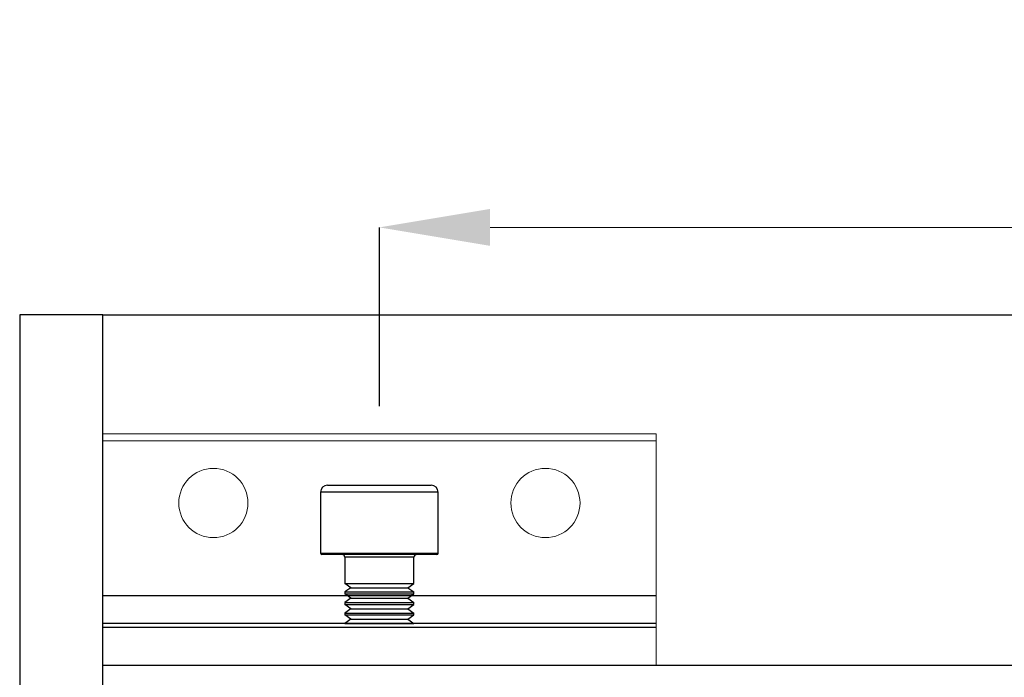
# Model space of a CAD drawing. Units: inches. Extents: x 1703 to 12438, y 1185 to 10244.
# Drawn here: x 1928 to 1999, y 4484 to 4532 of the extents above; entities that cross this region are included whole.
import ezdxf

# ---------------------------------------------------------------- set-up
doc = ezdxf.new("R2010")
doc.units = ezdxf.units.IN
doc.header["$MEASUREMENT"] = 0
doc.layers.add('Dimensions', color=7, linetype='Continuous', lineweight=15)
doc.layers.add('Helaform', color=7, linetype='Continuous')
doc.styles.get("Standard").update_dxf_attribs({"font": 'arial.ttf'})
doc.dimstyles.new('SLDDIMSTYLE0', dxfattribs={"dimtxt": 6, "dimasz": 8, "dimexe": 0, "dimexo": 2, "dimgap": 3, "dimtad": 1, "dimrnd": 0.5, "dimzin": 12, "dimdsep": 46, "dimtxsty": 'Standard', "dimcen": 0.09, "dimadec": 0, "dimazin": 3, "dimtfac": 1, "dimtofl": 0, "dimtmove": 0, "dimatfit": 3, "dimfxl": 1, "dimfrac": 2, "dimtolj": 1, "dimtzin": 12, "dimlwd": 15, "dimarcsym": 0})

# ---------------------------------------------------------------- blocks, each defined once
blk = doc.blocks.new('*D243')
at = {"layer": 'Defpoints', "color": 0, "transparency": 16777216}
for p in [(2253.906, 4516.976), (1953.906, 4502.058), (2253.906, 4502.058)]:
    blk.add_point(p, dxfattribs=at)
at = {"layer": 'Dimensions', "color": 0, "lineweight": 15, "transparency": 16777216}
for p, q in [((2171.715, 4516.976), (2174.715, 4521.476)), ((2174.715, 4521.476), (2177.715, 4512.476)), ((1961.906, 4516.976), (2171.715, 4516.976)), ((2177.715, 4512.476), (2180.715, 4516.976)), ((2180.715, 4516.976), (2245.906, 4516.976))]:
    blk.add_line(p, q, dxfattribs=at)
at = {"layer": 'Dimensions', "color": 0, "lineweight": -2, "transparency": 16777216}
for p, q in [((1953.906, 4504.058), (1953.906, 4516.976)), ((2253.906, 4504.058), (2253.906, 4516.976))]:
    blk.add_line(p, q, dxfattribs=at)
at = {"layer": 'Dimensions', "color": 0, "transparency": 16777216}
for points in [[(1961.906, 4518.309), (1961.906, 4515.642), (1953.906, 4516.976)], [(2245.906, 4518.309), (2245.906, 4515.642), (2253.906, 4516.976)]]:
    blk.add_solid(points, dxfattribs=at)
at = {"layer": 'Dimensions', "color": 0, "transparency": 16777216, "insert": (2103.906, 4523.039), "char_height": 6, "attachment_point": 5}
blk.add_mtext('\\A1;Max. 500', dxfattribs=at)
blk = doc.blocks.new('20076 Wall bracket (side)')
at = {"layer": 'Dimensions'}
blk.add_line((-20, -16.72), (20, -16.72), dxfattribs=at)
at = {"layer": 'Helaform', "color": 7, "linetype": 'Continuous', "lineweight": 15}
for p, q in [((20, 0), (-20, 0)), ((-20, 0), (-20, -16.72)), ((20, 0), (20, -16.72)), ((20, -0.5), (-20, -0.5))]:
    blk.add_line(p, q, dxfattribs=at)
at = {"layer": 'Helaform', "color": 7, "linetype": 'Continuous', "lineweight": 25}
for p, q in [((-4.25, -4.22), (-4.25, -8.62)), ((-3.75, -3.72), (0, -3.72)), ((0, -3.72), (3.75, -3.72)), ((4.25, -8.62), (4.25, -4.22)), ((0, -8.72), (-4.15, -8.72)), ((-2.5, -8.92), (-2.5, -10.808)), ((4.15, -8.72), (0, -8.72)), ((2.5, -10.808), (2.5, -8.92)), ((-2.5, -10.808), (0, -10.808)), ((-2.055, -11.12), (-2.5, -10.808)), ((-2.055, -11.12), (-2.5, -11.431)), ((-2.055, -11.12), (2.055, -11.12)), ((0, -10.808), (2.5, -10.808)), ((2.055, -11.12), (2.5, -10.808)), ((2.055, -11.12), (2.5, -11.431)), ((-2.5, -11.431), (-2.5, -11.568)), ((-2.5, -11.431), (0, -11.431)), ((-2.055, -11.88), (-2.5, -11.568)), ((-2.5, -11.568), (0, -11.568)), ((-2.055, -11.88), (-2.5, -12.191)), ((-2.055, -11.88), (2.055, -11.88)), ((0, -11.431), (2.5, -11.431)), ((0, -11.568), (2.5, -11.568)), ((2.055, -11.88), (2.5, -11.568)), ((2.055, -11.88), (2.5, -12.191)), ((2.5, -11.568), (2.5, -11.431)), ((-2.5, -12.191), (-2.5, -12.328)), ((-2.5, -12.191), (0, -12.191)), ((-2.055, -12.64), (-2.5, -12.328)), ((-2.5, -12.328), (0, -12.328)), ((-2.055, -12.64), (-2.5, -12.951)), ((-2.055, -12.64), (2.055, -12.64)), ((0, -12.191), (2.5, -12.191)), ((0, -12.328), (2.5, -12.328)), ((2.055, -12.64), (2.5, -12.328)), ((2.055, -12.64), (2.5, -12.951)), ((2.5, -12.328), (2.5, -12.191)), ((-2.5, -12.951), (-2.5, -13.088)), ((-2.5, -12.951), (0, -12.951)), ((-2.055, -13.4), (-2.5, -13.088)), ((-2.5, -13.088), (0, -13.088)), ((-2.055, -13.4), (-2.5, -13.711)), ((-2.055, -13.4), (2.055, -13.4)), ((0, -12.951), (2.5, -12.951)), ((0, -13.088), (2.5, -13.088)), ((2.055, -13.4), (2.5, -13.088)), ((2.055, -13.4), (2.5, -13.711)), ((2.5, -13.088), (2.5, -12.951)), ((-2.5, -13.711), (-2.5, -13.72)), ((-2.5, -13.711), (0, -13.711)), ((0, -13.711), (2.5, -13.711)), ((2.5, -13.72), (2.5, -13.711))]:
    blk.add_line(p, q, dxfattribs=at)
at = {"layer": 'Helaform', "color": 8, "linetype": 'Continuous', "lineweight": 25}
for p, q in [((0, -4.22), (-4.25, -4.22)), ((4.25, -4.22), (0, -4.22)), ((-4.25, -8.62), (0, -8.62)), ((0, -8.92), (-2.5, -8.92)), ((0, -8.62), (4.25, -8.62)), ((2.5, -8.92), (0, -8.92))]:
    blk.add_line(p, q, dxfattribs=at)
at = {"layer": 'Helaform'}
for p, q in [((20, -11.72), (-20, -11.72)), ((20, -13.72), (-20, -13.72)), ((-20, -13.97), (20, -13.97)), ((-2.5, -13.72), (2.5, -13.72))]:
    blk.add_line(p, q, dxfattribs=at)
at = {"layer": 'Helaform', "color": 7, "linetype": 'Continuous', "lineweight": 15}
for centre in [(-12, -5), (12, -5)]:
    blk.add_circle(centre, 2.5, dxfattribs=at)
at = {"layer": 'Helaform', "color": 7, "linetype": 'Continuous', "lineweight": 25}
for centre, radius, start, end in [((-3.75, -4.22), 0.5, 90.00052, 179.99543), ((3.75, -4.22), 0.5, 0.00457, 89.9997), ((-4.15, -8.62), 0.1, 180.02479, 269.9656), ((-2.7, -8.92), 0.2, 0.01364, 89.99383), ((2.7, -8.92), 0.2, 90.00654, 179.98545), ((4.15, -8.62), 0.1, 270.03515, 359.97338)]:
    blk.add_arc(centre, radius, start, end, dxfattribs=at)

msp = doc.modelspace()

# ---------------------------------------------------------------- linework, layer by layer
at = {"layer": 'Helaform'}
for p, q in [((1933.906, 4510.649), (1927.906, 4510.649)), ((1927.906, 4510.649), (1927.906, 4402.649)), ((1933.906, 4510.649), (2495.349, 4510.649)), ((1933.906, 4402.649), (1933.906, 4510.649)), ((1933.906, 4485.338), (2495.349, 4485.338)), ((1933.906, 4452.338), (1933.906, 4485.338))]:
    msp.add_line(p, q, dxfattribs=at)

# ---------------------------------------------------------------- block references
msp.add_blockref('20076 Wall bracket (side)', (1953.906, 4502.058), dxfattribs=at)

# ---------------------------------------------------------------- dimensions: what is measured, and where the dimension line sits
at = {"layer": 'Dimensions'}
dim = msp.add_linear_dim(base=(2253.906, 4516.976), p1=(1953.906, 4502.058), p2=(2253.906, 4502.058), text='Max. 500', dimstyle='SLDDIMSTYLE0', dxfattribs=at)
dim.commit()
dim.dimension.update_dxf_attribs({"geometry": '*D243', "text_midpoint": (2103.906, 4523.039)})

doc.saveas('drawing.dxf')
